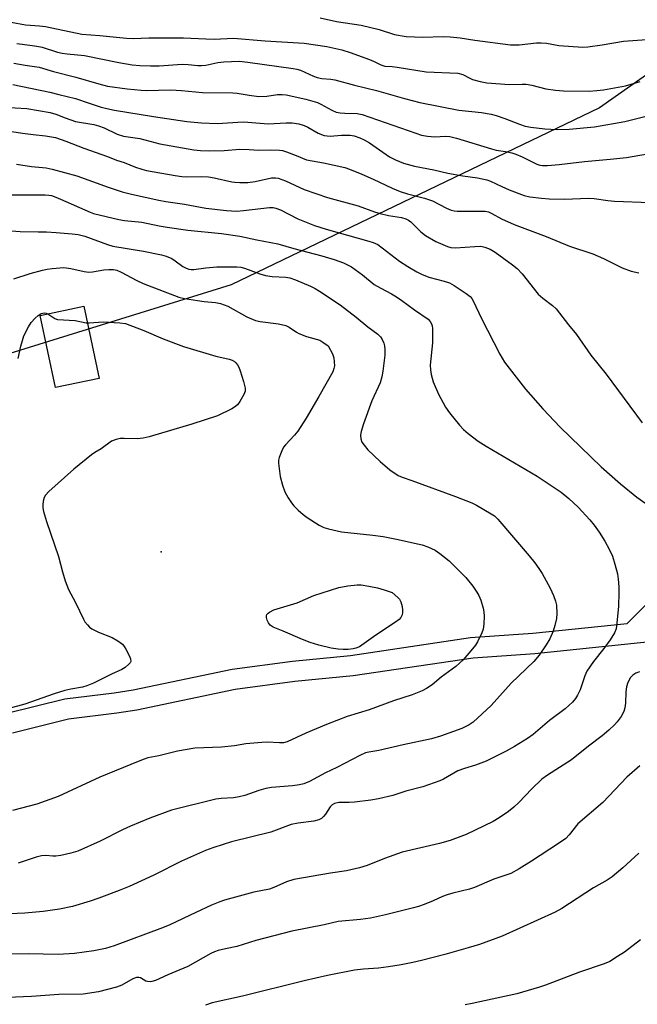
# Model space of a CAD drawing. Units: inches. Extents: x 1267763 to 1273763, y 505453 to 509453.
# Drawn here: x 1270194 to 1270374, y 507471 to 507757 of the extents above; entities that cross this region are included whole.
import ezdxf

# ---------------------------------------------------------------- set-up
doc = ezdxf.new("R2010")
doc.units = ezdxf.units.IN
doc.header["$MEASUREMENT"] = 0
for name, color, linetype in [('CULTRL-Pad', 6, 'Continuous'), ('ELEV-Spot Elevation', 7, 'Continuous'), ('NTRL-Trees', 3, 'Continuous'), ('TRANS-Non Street Sidewalk', 7, 'Continuous'), ('Undefined', 1, 'Continuous')]:
    doc.layers.add(name, color=color, linetype=linetype)

msp = doc.modelspace()

# ---------------------------------------------------------------- linework, layer by layer
at = {"layer": 'CULTRL-Pad'}
msp.add_lwpolyline([(1270217.28, 507652.54), (1270204.57, 507649.86), (1270200.16, 507670.81), (1270212.86, 507673.49)], close=True, dxfattribs=at)
at = {"layer": 'ELEV-Spot Elevation'}
msp.add_point((1270235.36, 507602.15, 369.35), dxfattribs=at)
at = {"layer": 'NTRL-Trees'}
msp.add_lwpolyline([(1270662.09, 508003.64), (1270608.14, 507967.16), (1270570.01, 507922.92), (1270552.02, 507902.05), (1270509.36, 507857.67), (1270496.81, 507844.61), (1270439.92, 507785.42), (1270362.83, 507731.16), (1270255.66, 507679.78), (1270125.58, 507639.42), (1269977.26, 507545.07), (1269918.89, 507515.89), (1269841.44, 507485.83)], dxfattribs=at)
at = {"layer": 'TRANS-Non Street Sidewalk'}
for points in [[(1270190.47, 507555.22, 0), (1270207.32, 507559.39, 0), (1270221.64, 507561.18, 0), (1270227.21, 507562.05, 0), (1270255.98, 507568.07, 0), (1270273.47, 507570.37, 0), (1270290.35, 507572.02, 0), (1270325.29, 507577.22, 0), (1270343.4, 507578.49, 0), (1270370.85, 507581.29, 0), (1270389.31, 507599.68, 0)], [(1270408.28, 507579.14, 0), (1270343.94, 507572.51, 0), (1270326.07, 507571.26, 0), (1270291.15, 507566.08, 0), (1270274.21, 507564.42, 0), (1270256.87, 507562.13, 0), (1270228.24, 507556.14, 0), (1270222.43, 507555.23, 0), (1270208.39, 507553.48, 0), (1270192.08, 507549.44, 0)]]:
    msp.add_polyline3d(points, dxfattribs=at)
at = {"layer": 'Undefined'}
for points, elevation in [([(1270281.54, 507757.29), (1270286.31, 507756.23), (1270293.47, 507755.23), (1270298.74, 507753.93), (1270303.22, 507752.47), (1270306.59, 507751.9), (1270311.46, 507751.72), (1270317.3, 507751.86), (1270319.36, 507751.79), (1270322.29, 507751.54), (1270326.52, 507750.88), (1270336.89, 507749.5), (1270339.44, 507749.52), (1270344.44, 507750.06), (1270345.84, 507750.1), (1270347.41, 507749.94), (1270351.01, 507749.29), (1270357.95, 507748.8), (1270359.43, 507748.91), (1270363.58, 507749.49), (1270369.78, 507750.52), (1270376.6, 507751)], 348), ([(1270191.69, 507756.1), (1270195.91, 507755.27), (1270199.92, 507755.05), (1270201.69, 507754.84), (1270212.22, 507752.57), (1270217.52, 507752.18), (1270225.23, 507751.41), (1270227.27, 507751.36), (1270231.78, 507751.52), (1270241.79, 507751.55), (1270248.32, 507751.22), (1270250.72, 507751.18), (1270256.4, 507751.41), (1270265.6, 507750.64), (1270276.86, 507749.93), (1270283.53, 507749.01), (1270287.87, 507748.07), (1270290.32, 507747.29), (1270295.89, 507745.22), (1270297.26, 507744.65), (1270299.17, 507743.64), (1270300.33, 507743.29), (1270302.54, 507743.16), (1270303.98, 507742.99), (1270312.36, 507741.66), (1270321.57, 507741.25), (1270323.01, 507740.82), (1270325.07, 507739.77), (1270325.87, 507739.45), (1270328.06, 507738.85), (1270330.01, 507738.43), (1270336.66, 507737.94), (1270340.34, 507738.1), (1270341.45, 507738.06), (1270343.1, 507737.73), (1270347.2, 507736.68), (1270350.02, 507736.31), (1270352.31, 507736.11), (1270359.76, 507736.03), (1270361.98, 507736.19), (1270363.97, 507736.45), (1270370.34, 507737.58), (1270374.6, 507738.84)], 350), ([(1270193.34, 507749.87), (1270197.17, 507749.43), (1270199.15, 507749.12), (1270200.75, 507748.77), (1270205.22, 507747.37), (1270206.55, 507747.05), (1270207.96, 507746.86), (1270212.99, 507746.4), (1270222.98, 507744.36), (1270226.91, 507743.69), (1270229.12, 507743.46), (1270232.18, 507743.34), (1270234.76, 507743.4), (1270241.45, 507743.84), (1270243.15, 507743.78), (1270245.97, 507743.5), (1270247.02, 507743.49), (1270248.34, 507743.61), (1270251.82, 507744.31), (1270253.59, 507744.56), (1270258, 507744.71), (1270260.56, 507744.47), (1270273.66, 507742.61), (1270274.77, 507742.4), (1270275.8, 507742.09), (1270279.61, 507740.37), (1270280.68, 507739.96), (1270282.04, 507739.72), (1270284.7, 507739.55), (1270285.84, 507739.33), (1270291.57, 507737.76), (1270297.99, 507736.19), (1270306.08, 507733.91), (1270310.53, 507732.74), (1270321.92, 507730.53), (1270328.44, 507729.82), (1270331.28, 507729.37), (1270332.71, 507728.97), (1270335.25, 507728.1), (1270339.56, 507726.39), (1270341.14, 507725.88), (1270342.8, 507725.55), (1270346.92, 507725.08), (1270350.44, 507724.91), (1270353.94, 507724.95), (1270361.3, 507725.7), (1270370.13, 507727.23), (1270377.56, 507729.06)], 352), ([(1270192.51, 507744.18), (1270195.73, 507743.54), (1270199.88, 507743), (1270204.05, 507741.69), (1270210.54, 507740.06), (1270217.17, 507738.14), (1270219.73, 507737.52), (1270225.41, 507736.66), (1270229.46, 507736.29), (1270230.92, 507736.22), (1270238.15, 507736.45), (1270241.25, 507736.23), (1270247.33, 507735.62), (1270256.18, 507735.57), (1270257.47, 507735.43), (1270260.9, 507734.81), (1270263.75, 507734.49), (1270266.04, 507734.58), (1270269.12, 507735.05), (1270270.53, 507735.06), (1270271.67, 507734.91), (1270277.39, 507733.65), (1270280.74, 507732.73), (1270281.79, 507732.28), (1270284.98, 507730.45), (1270286.25, 507729.96), (1270287.33, 507729.76), (1270288.72, 507729.61), (1270292.28, 507729.54), (1270293.76, 507729.24), (1270309.39, 507723.8), (1270311.07, 507723.28), (1270312.81, 507722.97), (1270314.86, 507722.75), (1270318.02, 507722.97), (1270319.3, 507722.88), (1270321.24, 507722.37), (1270331.34, 507719.25), (1270332.78, 507718.92), (1270335.45, 507718.51), (1270337.34, 507718.1), (1270338.42, 507717.73), (1270340.29, 507716.94), (1270344.58, 507714.83), (1270345.4, 507714.56), (1270346.23, 507714.41), (1270347.64, 507714.38), (1270351.08, 507714.67), (1270358.46, 507715.56), (1270365.94, 507716.21), (1270370.69, 507716.79), (1270376.71, 507717.79)], 354), ([(1270192.17, 507737.94), (1270202.94, 507735.72), (1270205.54, 507735.01), (1270210.45, 507733.86), (1270214.36, 507732.49), (1270217.92, 507731.38), (1270219.56, 507730.94), (1270221.73, 507730.49), (1270233.13, 507728.61), (1270242.78, 507727.17), (1270247.07, 507726.78), (1270251.57, 507726.58), (1270259.13, 507727.1), (1270260.57, 507727.05), (1270266.47, 507726.55), (1270271.69, 507726.86), (1270273.44, 507726.85), (1270275.38, 507726.54), (1270276.91, 507726.04), (1270277.93, 507725.57), (1270281.02, 507723.85), (1270282.77, 507723.14), (1270284.48, 507722.98), (1270287.76, 507723.25), (1270289.18, 507723.27), (1270290.31, 507723.2), (1270291.45, 507723), (1270293.12, 507722.49), (1270294.38, 507721.88), (1270295.86, 507720.97), (1270299.74, 507718.25), (1270301.75, 507716.97), (1270303.5, 507716.06), (1270305.82, 507715.09), (1270308.96, 507714.21), (1270314.62, 507713.11), (1270318.69, 507712.22), (1270323.09, 507711.4), (1270327.28, 507710.82), (1270330.07, 507710.24), (1270331.09, 507709.87), (1270334.43, 507708.27), (1270336.55, 507707.35), (1270340.88, 507705.74), (1270342.53, 507705.3), (1270345.91, 507704.9), (1270348.2, 507704.73), (1270352.54, 507704.65), (1270359.72, 507704.92), (1270361.2, 507704.78), (1270365.18, 507704.2), (1270367.17, 507704.03), (1270377.53, 507703.62)], 356), ([(1270189.5, 507731.41), (1270196.23, 507730.97), (1270203.04, 507729.86), (1270204.73, 507729.36), (1270207.39, 507728.28), (1270210.38, 507727.22), (1270215.72, 507726.36), (1270217.13, 507725.99), (1270218.79, 507725.38), (1270222.57, 507723.57), (1270224.33, 507722.96), (1270229.1, 507722.26), (1270234.97, 507720.76), (1270244.82, 507718.95), (1270246.8, 507718.74), (1270249.42, 507718.7), (1270253.69, 507718.8), (1270258.17, 507719.16), (1270260.93, 507719.09), (1270263.61, 507718.91), (1270267.24, 507719), (1270269.78, 507718.88), (1270270.62, 507718.73), (1270271.75, 507718.38), (1270274.54, 507717.34), (1270277.6, 507716.07), (1270282.52, 507715.23), (1270288.76, 507713.79), (1270290.12, 507713.34), (1270293.63, 507711.9), (1270296.99, 507710.42), (1270302.53, 507707.79), (1270304.87, 507706.84), (1270306.97, 507706.14), (1270311.89, 507704.93), (1270314.25, 507704.18), (1270318.34, 507701.99), (1270319.67, 507701.46), (1270320.5, 507701.25), (1270321.36, 507701.17), (1270328.36, 507701.18), (1270329.52, 507701.11), (1270330.47, 507700.91), (1270331.5, 507700.44), (1270334.29, 507698.94), (1270337.97, 507697.31), (1270347.25, 507693.77), (1270354.1, 507690.95), (1270360.81, 507688.72), (1270363.98, 507687.36), (1270369.39, 507684.66), (1270372, 507683.68), (1270374.24, 507683.21)], 358), ([(1270189.35, 507724.71), (1270194.96, 507723.78), (1270198.06, 507723.38), (1270201.72, 507723.01), (1270204.57, 507722.51), (1270207.61, 507721.53), (1270212.82, 507719.44), (1270219.67, 507717), (1270222.32, 507715.98), (1270224.57, 507715.27), (1270227.85, 507713.96), (1270229.74, 507713.32), (1270231.09, 507713), (1270239.4, 507711.47), (1270241.32, 507711.19), (1270242.74, 507711.12), (1270247.08, 507711.19), (1270249.1, 507711.13), (1270250.76, 507710.83), (1270255.87, 507709.67), (1270256.75, 507709.55), (1270258.21, 507709.49), (1270260.57, 507709.51), (1270262.63, 507709.75), (1270267.45, 507710.81), (1270268.58, 507710.84), (1270269.39, 507710.69), (1270271.5, 507709.97), (1270276.89, 507707.49), (1270283.67, 507705.11), (1270292.65, 507702.72), (1270297.37, 507700.93), (1270298.97, 507700.44), (1270301.48, 507699.88), (1270305.2, 507699.29), (1270306.51, 507698.93), (1270307.25, 507698.53), (1270307.93, 507698.01), (1270310.85, 507695.17), (1270312.22, 507694.12), (1270315.19, 507692.31), (1270318.56, 507690.83), (1270319.59, 507690.56), (1270320.88, 507690.46), (1270326.53, 507690.91), (1270328.32, 507690.94), (1270329.43, 507690.73), (1270331.01, 507690.12), (1270332.47, 507689.19), (1270337.5, 507685.58), (1270338.81, 507684.53), (1270340.3, 507682.93), (1270344.98, 507677), (1270346.27, 507675.86), (1270349.13, 507673.78), (1270350.18, 507672.77), (1270353.76, 507668.15), (1270356.11, 507665.26), (1270360.23, 507659.33), (1270364.73, 507653.79), (1270375.22, 507639.63)], 360), ([(1270193.22, 507714.78), (1270197.66, 507714.1), (1270201.91, 507713.71), (1270203.62, 507713.36), (1270210.75, 507711.44), (1270219.93, 507708.11), (1270223.98, 507706.78), (1270226.71, 507706.07), (1270234.66, 507704.37), (1270236.66, 507703.97), (1270242.12, 507703.17), (1270248.3, 507702.02), (1270254.31, 507701.35), (1270257.24, 507701.19), (1270259.26, 507701.31), (1270266.81, 507702.17), (1270267.89, 507702.17), (1270268.64, 507702.05), (1270270.03, 507701.54), (1270275.11, 507698.95), (1270279.93, 507696.98), (1270283.29, 507695.93), (1270295.73, 507692.44), (1270296.99, 507692.02), (1270298.33, 507691.48), (1270304.62, 507686.61), (1270307.01, 507685.03), (1270309.7, 507683.48), (1270310.99, 507682.83), (1270313.16, 507681.93), (1270317.64, 507680.81), (1270319.2, 507680.29), (1270320.49, 507679.56), (1270323.99, 507677.24), (1270325.15, 507676.32), (1270325.63, 507675.75), (1270326.05, 507675.1), (1270328.44, 507669.94), (1270333.76, 507659.61), (1270335.15, 507657.26), (1270341.25, 507649.44), (1270346.36, 507643.69), (1270351.32, 507638.4), (1270363.31, 507626.84), (1270368.87, 507621.94), (1270373.64, 507618.04), (1270379.88, 507613.69)], 362), ([(1270189, 507705.94), (1270197.46, 507705.9), (1270201.58, 507705.94), (1270202.67, 507705.83), (1270203.44, 507705.66), (1270204.7, 507705.24), (1270206.07, 507704.67), (1270214.63, 507700.82), (1270215.64, 507700.51), (1270222.97, 507698.71), (1270224.64, 507698.44), (1270229.69, 507697.93), (1270234.77, 507696.85), (1270237.02, 507696.45), (1270243.04, 507695.65), (1270252.91, 507694.68), (1270258.24, 507693.86), (1270263.1, 507692.83), (1270269.23, 507691.66), (1270273.86, 507690.26), (1270282.05, 507688.16), (1270285.63, 507687.14), (1270288.34, 507686.14), (1270290.71, 507684.99), (1270293.89, 507682.67), (1270297.31, 507679.87), (1270299.22, 507678.74), (1270302.28, 507677.16), (1270303.71, 507676.29), (1270305.3, 507675.19), (1270308.97, 507672.45), (1270312.95, 507669.72), (1270313.53, 507669.1), (1270313.95, 507668.38), (1270314.12, 507667.85), (1270314.22, 507667), (1270314.18, 507662.86), (1270313.57, 507656.42), (1270313.61, 507655.02), (1270313.8, 507653.67), (1270314.4, 507651.58), (1270315.93, 507647.97), (1270318.01, 507644.23), (1270319.14, 507642.57), (1270322.09, 507638.99), (1270323.25, 507637.7), (1270324.56, 507636.58), (1270327.52, 507634.28), (1270329.79, 507632.86), (1270344.69, 507624.12), (1270351.67, 507619.49), (1270353.91, 507617.69), (1270356.62, 507615.17), (1270359.95, 507611.46), (1270361.21, 507609.91), (1270362.67, 507607.88), (1270364.37, 507605.24), (1270365.58, 507602.94), (1270366.55, 507600.85), (1270367.25, 507598.6), (1270368, 507595.78), (1270368.23, 507594.22), (1270368.4, 507591.96), (1270368.43, 507590.22), (1270368.27, 507586.37), (1270367.88, 507581.39), (1270367.61, 507579.73), (1270367.14, 507578.56), (1270365.9, 507576.57), (1270364.03, 507574.01), (1270361.09, 507570.24), (1270359.14, 507567.42), (1270358.57, 507566.13), (1270357.2, 507562.07), (1270356.44, 507560.5), (1270355.85, 507559.52), (1270354.91, 507558.44), (1270352.78, 507556.5), (1270348.23, 507553.08), (1270343.47, 507549.02), (1270341.81, 507547.87), (1270338.06, 507545.54), (1270335.63, 507544.19), (1270329.83, 507541.31), (1270326.76, 507540.16), (1270323.49, 507539.21), (1270321.55, 507538.46), (1270317.46, 507536.12), (1270316.4, 507535.61), (1270311.4, 507533.86), (1270306.52, 507532.58), (1270302.71, 507531.36), (1270298.53, 507530.41), (1270296.25, 507529.99), (1270291.51, 507529.39), (1270290.02, 507529.27), (1270287.02, 507529.25), (1270285.76, 507529.02), (1270285.06, 507528.66), (1270284.45, 507528.07), (1270283.09, 507525.87), (1270282.56, 507525.2), (1270281.9, 507524.64), (1270281.15, 507524.23), (1270279.73, 507523.86), (1270275.16, 507523.27), (1270273.12, 507522.86), (1270267.25, 507520.68), (1270255.78, 507517.83), (1270253.32, 507517.12), (1270250.38, 507516.15), (1270248.24, 507515.34), (1270241.24, 507512.23), (1270233.22, 507508.17), (1270226.02, 507504.92), (1270223.1, 507503.7), (1270217.17, 507501.49), (1270214.68, 507500.65), (1270209.55, 507499.12), (1270205.77, 507498.31), (1270200.96, 507497.63), (1270195.66, 507497.18), (1270188.94, 507496.83)], 364), ([(1270190.5, 507695.48), (1270194.29, 507695.25), (1270199.56, 507695.14), (1270201.95, 507695.14), (1270204.79, 507694.97), (1270209.46, 507694.56), (1270211.16, 507694.33), (1270213.09, 507693.84), (1270219.75, 507691.42), (1270221.26, 507690.99), (1270230.2, 507689.56), (1270235.42, 507688.47), (1270236.82, 507688.06), (1270238.41, 507687.38), (1270239.38, 507686.75), (1270241.66, 507685.03), (1270242.61, 507684.55), (1270243.35, 507684.32), (1270244.07, 507684.23), (1270244.86, 507684.23), (1270248.34, 507684.7), (1270251.48, 507685.01), (1270257.28, 507684.99), (1270258.45, 507684.83), (1270259.6, 507684.56), (1270264.02, 507682.91), (1270265.64, 507682.45), (1270267.59, 507682.19), (1270271.62, 507682.01), (1270272.76, 507681.8), (1270274.42, 507681.18), (1270278.79, 507679.34), (1270280.08, 507678.69), (1270281.38, 507677.91), (1270287.36, 507673.91), (1270292.04, 507670.31), (1270295.38, 507667.54), (1270298.31, 507665.41), (1270299.15, 507664.6), (1270299.63, 507663.88), (1270300.1, 507662.83), (1270300.28, 507662.02), (1270300.36, 507660.93), (1270300.34, 507659.25), (1270299.76, 507654.66), (1270299.48, 507653), (1270298.98, 507651.22), (1270296.58, 507646.03), (1270294.13, 507639.38), (1270293.51, 507637.14), (1270293.31, 507636.02), (1270293.36, 507635.02), (1270293.7, 507634.06), (1270294.34, 507633.1), (1270295.47, 507631.75), (1270298.96, 507628.37), (1270301.86, 507626.02), (1270304.21, 507624.36), (1270305.45, 507623.82), (1270308.19, 507622.92), (1270320.88, 507618.26), (1270325.63, 507616.35), (1270327.03, 507615.66), (1270331.33, 507613.21), (1270332.25, 507612.58), (1270333.24, 507611.66), (1270342.32, 507600.99), (1270343.98, 507598.93), (1270345.16, 507597.28), (1270346.08, 507595.82), (1270348.45, 507591.55), (1270349.41, 507589.44), (1270350, 507587.79), (1270350.24, 507586.64), (1270350.38, 507584.26), (1270350.3, 507582.77), (1270349.84, 507580.75), (1270349.31, 507579.05), (1270348.33, 507576.88), (1270347.3, 507575.14), (1270345.21, 507572.07), (1270343.71, 507570.27), (1270337.15, 507563.94), (1270331.33, 507557.46), (1270326.08, 507552.65), (1270324.85, 507551.86), (1270322.76, 507550.78), (1270316.6, 507548.6), (1270313.89, 507547.8), (1270305.74, 507546.04), (1270298.62, 507544.37), (1270295.73, 507543.94), (1270294.72, 507543.69), (1270293.1, 507542.95), (1270286.38, 507539.42), (1270283.11, 507537.89), (1270278.45, 507535.37), (1270276.82, 507534.73), (1270275.52, 507534.43), (1270273.55, 507534.14), (1270267.39, 507533.64), (1270265.72, 507533.39), (1270263.68, 507532.8), (1270259.67, 507531.34), (1270257.99, 507530.9), (1270256.31, 507530.61), (1270252.81, 507530.48), (1270251.23, 507530.26), (1270238.35, 507527.09), (1270232.07, 507524.71), (1270226.45, 507522.46), (1270224.07, 507521.33), (1270217.57, 507518.02), (1270211.06, 507515.18), (1270209.09, 507514.57), (1270206.18, 507513.94), (1270204.72, 507513.72), (1270203.85, 507513.71), (1270201.81, 507513.87), (1270200.54, 507513.77), (1270198.98, 507513.37), (1270193.72, 507511.68)], 366), ([(1270192.45, 507681.47), (1270197.23, 507683.07), (1270200.81, 507684.02), (1270202.2, 507684.3), (1270203.61, 507684.47), (1270207.02, 507684.73), (1270209.07, 507684.51), (1270212.93, 507683.58), (1270214.27, 507683.46), (1270215.35, 507683.54), (1270218.67, 507684.05), (1270220.08, 507684.17), (1270221.47, 507684.18), (1270222.39, 507684), (1270223.66, 507683.46), (1270228.27, 507681), (1270230.06, 507680.17), (1270240.47, 507676.2), (1270242.09, 507675.78), (1270245.84, 507675.16), (1270247.86, 507674.89), (1270251.16, 507674.62), (1270252.54, 507674.33), (1270254.7, 507673.57), (1270260.22, 507670.43), (1270262.76, 507669.4), (1270264.12, 507669.06), (1270269.42, 507668.39), (1270271.58, 507667.93), (1270272.59, 507667.43), (1270274.65, 507665.99), (1270275.35, 507665.59), (1270277.58, 507664.77), (1270281.44, 507663.64), (1270282.37, 507663.11), (1270283.87, 507662.02), (1270285.12, 507659.67), (1270285.51, 507658.53), (1270285.66, 507657.37), (1270285.68, 507656.19), (1270285.57, 507655.4), (1270285.26, 507654.49), (1270281.2, 507647.29), (1270277.46, 507641), (1270275.02, 507637.24), (1270274.06, 507636.08), (1270271.44, 507633.28), (1270270.91, 507632.59), (1270270.38, 507631.54), (1270269.65, 507629.6), (1270269.46, 507628.75), (1270269.43, 507627.87), (1270269.88, 507624.04), (1270270.58, 507621.5), (1270271.29, 507619.59), (1270272.25, 507617.82), (1270273.18, 507616.37), (1270273.93, 507615.5), (1270275.15, 507614.28), (1270276.64, 507613), (1270277.79, 507612.15), (1270281.3, 507609.93), (1270282.6, 507609.24), (1270284, 507608.8), (1270287.75, 507607.96), (1270296.91, 507607.01), (1270299.91, 507606.59), (1270303.72, 507605.87), (1270311.25, 507604.18), (1270312.91, 507603.64), (1270314.96, 507602.65), (1270316.36, 507601.66), (1270319.05, 507599.51), (1270320.56, 507598.1), (1270323.92, 507594.68), (1270325.91, 507592.12), (1270327.1, 507590.44), (1270327.7, 507589.44), (1270328.25, 507588.07), (1270328.96, 507585.82), (1270329.18, 507584.67), (1270329.21, 507583.48), (1270329.12, 507581.11), (1270328.93, 507579.65), (1270328.55, 507578.59), (1270327.3, 507576.01), (1270326.72, 507575.02), (1270325.87, 507573.91), (1270323.11, 507570.79), (1270321.02, 507568.86), (1270316.76, 507565.68), (1270314.14, 507563.51), (1270312.47, 507562.44), (1270311.23, 507561.75), (1270308.29, 507560.62), (1270302.85, 507558.88), (1270295.83, 507556.24), (1270289.44, 507554.27), (1270283.36, 507552), (1270277.35, 507549.46), (1270272.01, 507546.94), (1270270.9, 507546.68), (1270269.76, 507546.59), (1270266.1, 507546.82), (1270264.63, 507546.77), (1270259.92, 507546.32), (1270256.68, 507545.76), (1270252.88, 507545.33), (1270245.09, 507545.06), (1270240.08, 507544.19), (1270234.61, 507542.82), (1270231.45, 507542.23), (1270230.42, 507541.91), (1270228.62, 507541.22), (1270217.5, 507536.67), (1270205.33, 507531.01), (1270199.16, 507528.78), (1270192.13, 507526.95)], 368), ([(1270193.78, 507658.3), (1270194.51, 507661.92), (1270194.95, 507663.54), (1270195.43, 507664.88), (1270196.72, 507667.54), (1270197.52, 507668.76), (1270198.69, 507670.07), (1270199.54, 507670.86), (1270200.46, 507671.36), (1270201.41, 507671.58), (1270201.89, 507671.53), (1270202.38, 507671.35), (1270204.38, 507669.97), (1270205.15, 507669.69), (1270210.33, 507669.38), (1270213.49, 507668.73), (1270214.36, 507668.66), (1270218.41, 507669), (1270223.3, 507668.73), (1270224.99, 507668.46), (1270230.32, 507666.5), (1270235.89, 507664.03), (1270241.77, 507661.83), (1270251.24, 507659.04), (1270255.13, 507658.12), (1270255.93, 507657.84), (1270256.64, 507657.43), (1270257.06, 507657.08), (1270257.55, 507656.47), (1270257.91, 507655.77), (1270258.31, 507654.73), (1270259.27, 507651.64), (1270259.77, 507649.69), (1270259.73, 507648.88), (1270259.33, 507647.83), (1270258.19, 507645.79), (1270257.49, 507644.88), (1270256.65, 507644.17), (1270255.91, 507643.71), (1270251.66, 507641.69), (1270244.25, 507639.21), (1270231.83, 507635.56), (1270230.11, 507635.21), (1270228.37, 507635), (1270224.59, 507635.1), (1270223.41, 507635.06), (1270222.27, 507634.82), (1270220.91, 507634.27), (1270217.88, 507632.08), (1270216, 507630.97), (1270215.1, 507630.34), (1270209.94, 507626.12), (1270202.69, 507619.63), (1270201.7, 507618.6), (1270201.29, 507617.91), (1270201.01, 507616.87), (1270200.88, 507615.79), (1270200.88, 507614.97), (1270201.07, 507613.9), (1270201.98, 507610.97), (1270205.5, 507600.75), (1270206.64, 507596.36), (1270207.43, 507593.69), (1270208.37, 507591.19), (1270210.43, 507587.43), (1270212.72, 507582.54), (1270213.16, 507581.81), (1270213.88, 507580.9), (1270214.49, 507580.27), (1270215.15, 507579.75), (1270217.09, 507578.8), (1270221.07, 507577.28), (1270222.75, 507576.28), (1270224.07, 507575.27), (1270224.61, 507574.62), (1270225.05, 507573.87), (1270225.98, 507572.04), (1270226.41, 507571.01), (1270226.47, 507570.29), (1270226.28, 507569.86), (1270225.94, 507569.47), (1270224.86, 507568.55), (1270223.88, 507567.92), (1270220.9, 507566.57), (1270215.6, 507564), (1270213.71, 507563.22), (1270212.4, 507562.84), (1270209.04, 507562.28), (1270207.34, 507561.84), (1270204.25, 507560.9), (1270195.63, 507557.89), (1270186.31, 507555.4)], 370), ([(1270374.46, 507567.28), (1270373.38, 507566.9), (1270372.5, 507566.34), (1270371.78, 507565.59), (1270371.04, 507564.19), (1270370.65, 507562.88), (1270370.47, 507561.49), (1270370.36, 507558.15), (1270370.17, 507556.82), (1270369.89, 507555.79), (1270369.07, 507554.32), (1270367.92, 507552.71), (1270367.15, 507551.88), (1270365.48, 507550.33), (1270363.55, 507548.63), (1270359.57, 507545.68), (1270354.68, 507541.7), (1270347.69, 507537.27), (1270346, 507536.03), (1270343.12, 507533.28), (1270339.34, 507529.25), (1270337.87, 507527.93), (1270336.33, 507526.72), (1270333.62, 507524.88), (1270331.84, 507523.8), (1270324.01, 507519.95), (1270319.34, 507518.25), (1270316.3, 507517.36), (1270305.44, 507514.82), (1270300.22, 507513.07), (1270295.22, 507511.01), (1270292.96, 507510.28), (1270289.26, 507509.47), (1270284.58, 507508.79), (1270273.87, 507506.95), (1270271.73, 507506.28), (1270268.04, 507504.59), (1270266.83, 507504.14), (1270262.29, 507503.26), (1270253.73, 507500.94), (1270252.4, 507500.47), (1270249.96, 507499.44), (1270245.37, 507497.36), (1270237.85, 507493.78), (1270235.73, 507492.88), (1270221.66, 507487.65), (1270219.16, 507486.91), (1270215.77, 507486.18), (1270210.08, 507485.42), (1270205.41, 507485.15), (1270196.68, 507485.31), (1270187.82, 507485.25)], 362), ([(1270374.48, 507540), (1270370.74, 507536.69), (1270363.76, 507529.32), (1270356.47, 507523.05), (1270353.99, 507519.88), (1270352.97, 507518.83), (1270350.9, 507517.34), (1270343.02, 507512.22), (1270339.46, 507510.02), (1270336.98, 507508.7), (1270332.1, 507507.03), (1270326.4, 507504.55), (1270325.01, 507504.13), (1270320.14, 507502.95), (1270318.47, 507502.46), (1270317.12, 507501.97), (1270314.46, 507500.74), (1270311.77, 507499.67), (1270310.15, 507499.07), (1270308.75, 507498.66), (1270300.54, 507496.62), (1270296.15, 507495.7), (1270293.33, 507495.25), (1270286.77, 507494.72), (1270282.68, 507493.79), (1270273.34, 507491.87), (1270262.84, 507489.24), (1270257.33, 507487.41), (1270254.04, 507486.81), (1270251.89, 507486.24), (1270250.83, 507485.89), (1270249.8, 507485.43), (1270243.03, 507481.66), (1270237.27, 507479.23), (1270233.63, 507477.58), (1270232.59, 507477.23), (1270232.09, 507477.16), (1270231.37, 507477.24), (1270230.91, 507477.42), (1270229.36, 507478.31), (1270228.86, 507478.44), (1270228.16, 507478.43), (1270227.13, 507478.04), (1270223.85, 507476.2), (1270222.37, 507475.62), (1270217.12, 507474.28), (1270212.64, 507473.58), (1270205.57, 507473.53), (1270197.62, 507472.91), (1270190.68, 507472.6)], 360), ([(1270374.23, 507514.55), (1270369.61, 507510.31), (1270366.45, 507507.73), (1270365.06, 507506.69), (1270361, 507504.49), (1270351.85, 507498.5), (1270349.86, 507497.4), (1270334.51, 507490.49), (1270327.88, 507488.01), (1270324.63, 507487.03), (1270317.81, 507485.16), (1270311.05, 507483.37), (1270308.5, 507482.79), (1270305.09, 507482.08), (1270301.4, 507481.56), (1270298.55, 507481.2), (1270294.19, 507480.84), (1270291.58, 507480.53), (1270283.71, 507479.02), (1270276.91, 507477.51), (1270259.01, 507472.99), (1270250.17, 507471.08), (1270248.2, 507470.36)], 358), ([(1270374.76, 507489.36), (1270370.05, 507485.84), (1270368.07, 507484.52), (1270365.77, 507483.13), (1270364.12, 507482.38), (1270356.97, 507479.95), (1270347.04, 507476.17), (1270345.37, 507475.61), (1270338.77, 507473.74), (1270325.73, 507470.85), (1270323.75, 507470.47)], 356)]:
    msp.add_lwpolyline(points, dxfattribs=dict(at, elevation=elevation))
at = {"layer": 'Undefined', "elevation": 370}
msp.add_lwpolyline([(1270288.22, 507573.74), (1270286.76, 507573.84), (1270284.74, 507574.14), (1270281.17, 507575.06), (1270278.64, 507575.84), (1270276.39, 507576.63), (1270270.84, 507579.12), (1270267.93, 507580.27), (1270266.99, 507580.85), (1270266.5, 507581.49), (1270266.18, 507582.25), (1270265.98, 507583.04), (1270265.96, 507583.54), (1270266.09, 507583.98), (1270266.4, 507584.34), (1270266.83, 507584.65), (1270268.12, 507585.28), (1270274.9, 507587.29), (1270279.68, 507589.44), (1270286.98, 507591.74), (1270289.61, 507592.3), (1270292.29, 507592.53), (1270293.46, 507592.52), (1270295.71, 507592.17), (1270298.22, 507591.67), (1270300.17, 507591.14), (1270302.5, 507590.37), (1270304.19, 507588.87), (1270304.63, 507588.35), (1270305.01, 507587.62), (1270305.38, 507586.27), (1270305.55, 507585.16), (1270305.55, 507584.61), (1270305.38, 507583.8), (1270305.01, 507583.09), (1270304.51, 507582.51), (1270303.46, 507581.66), (1270297.71, 507577.92), (1270292.95, 507574.53), (1270291.98, 507574.12), (1270291.18, 507573.93), (1270289.71, 507573.79)], close=True, dxfattribs=at)

doc.saveas('drawing.dxf')
